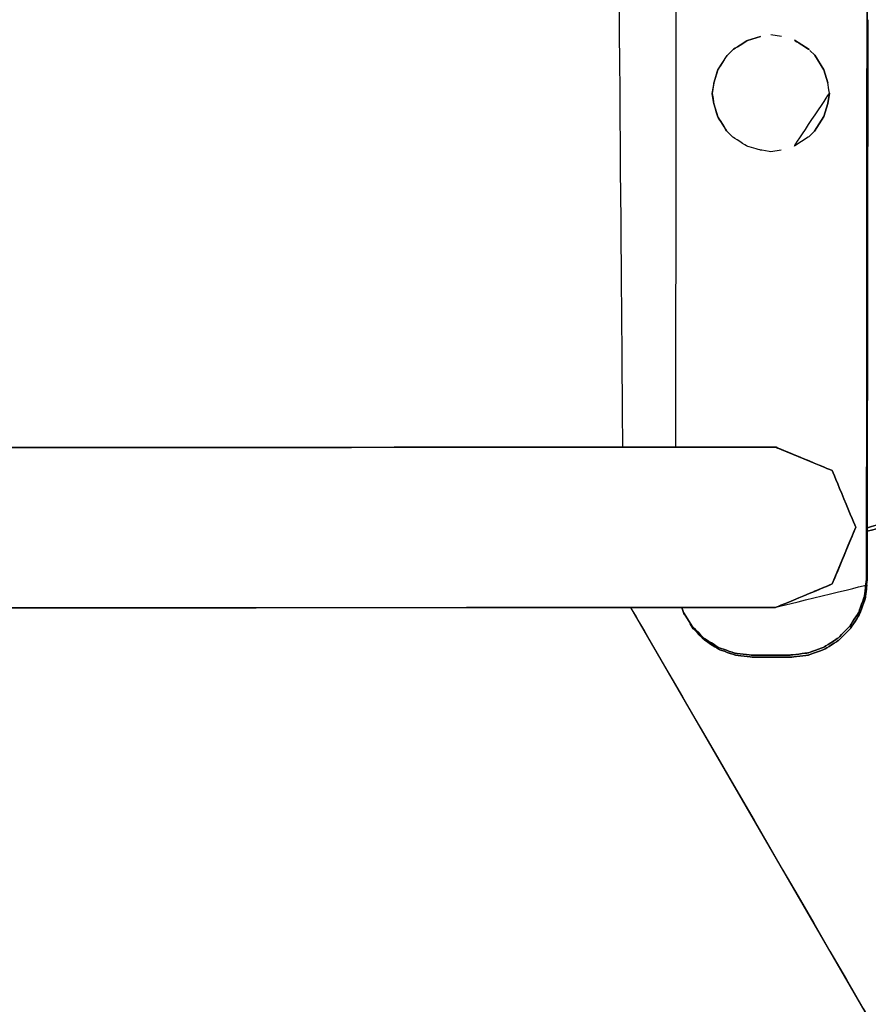
# Model space of a CAD drawing. Units: millimetres. Extents: x -3744 to 3749, y -2712 to 2715.
# Drawn here: x -818 to -596, y -543 to -285 of the extents above; entities that cross this region are included whole.
import ezdxf

# ---------------------------------------------------------------- set-up
doc = ezdxf.new("R2010")
doc.units = ezdxf.units.MM
doc.header["$MEASUREMENT"] = 0
doc.layers.add('C', color=7, linetype='Continuous')

# ---------------------------------------------------------------- blocks, each defined once
blk = doc.blocks.new('ИК 0156Т-12')
at = {"layer": 'C', "color": 18, "true_color": 0x000000}
for points, knots in [([(2538.5382, 1047.469), (2538.5382, 1047.469), (2978.0596, 903.3506), (3339.9795, 570.9822), (3516.6095, 123.3834), (3516.6095, 123.3834), (3748.9427, -465.3735), (3611.7221, -1142.188), (3160.8858, -1592.2432), (3160.8858, -1592.2432), (2900.2254, -1852.452), (2557.3684, -2013.0586), (2190.5381, -2046.8072), (2190.5381, -2046.8072), (2190.5381, -2046.8072), (1750.1341, -2056.237), (1750.1341, -2056.237), (1750.1341, -2056.237), (1441.6859, -2062.8415), (1269.0748, -2191.4036), (1017.1241, -2336.6355), (1017.1241, -2336.6355), (852.1034, -2431.7585), (575.0722, -2509.6298), (382.8778, -2508.3693), (382.8778, -2508.3693), (194.8678, -2507.1361), (67.1169, -2506.2134), (-115.6065, -2579.5853), (-115.6065, -2579.5853), (-348.3162, -2673.029), (-603.0077, -2712.0351), (-860.3955, -2687.8943), (-860.3955, -2687.8943), (-1358.2934, -2641.1958), (-1803.3871, -2364.0361), (-2067.759, -1940.0968), (-2067.759, -1940.0968), (-2518.3712, -1940.3928), (-3123.0283, -1631.2615), (-3302.0024, -1200.2975), (-3302.0024, -1200.2975), (-3744.3985, -135.0214), (-3728.3905, -282.6386), (-3303.2116, 744.6647), (-3303.2116, 744.6647), (-3197.9978, 998.879), (-3016.9381, 1180.1782), (-2762.8631, 1285.728), (-2762.8631, 1285.728), (-2762.8631, 1285.728), (-2194.2286, 1485.9012), (-2194.2286, 1485.9012), (-2194.2286, 1485.9012), (-1958.2164, 2053.008), (-1414.0277, 2435.3102), (-799.8852, 2465.1299), (-799.8852, 2465.1299), (-671.0361, 2471.3862), (-561.87, 2497.231), (-443.8932, 2549.4106), (-443.8932, 2549.4106), (-181.9952, 2665.2445), (35.4457, 2715.4), (333.5655, 2686.9209), (333.5655, 2686.9209), (740.771, 2648.0212), (1116.7111, 2445.6676), (1372.2572, 2124.8721), (1372.2572, 2124.8721), (1577.0215, 1991.4024), (1721.358, 1825.2556), (1896.0872, 1717.4148), (2205.8885, 1526.2093), (2407.2589, 1424.4982), (2538.5382, 1047.469)], [0, 0, 0, 0, 0.00000001, 0.05, 0.05, 0.05, 0.05000001, 0.1, 0.1, 0.1, 0.10000001, 0.15, 0.15, 0.15, 0.15000001, 0.2, 0.2, 0.2, 0.20000001, 0.25, 0.25, 0.25, 0.25000001, 0.3, 0.3, 0.3, 0.30000001, 0.35, 0.35, 0.35, 0.35000001, 0.4, 0.4, 0.4, 0.40000001, 0.45, 0.45, 0.45, 0.45000001, 0.5, 0.5, 0.5, 0.50000001, 0.55, 0.55, 0.55, 0.55000001, 0.6, 0.6, 0.6, 0.60000001, 0.65, 0.65, 0.65, 0.65000001, 0.7, 0.7, 0.7, 0.70000001, 0.75, 0.75, 0.75, 0.75000001, 0.8, 0.8, 0.8, 0.80000001, 0.85, 0.85, 0.85, 0.85000001, 0.95, 0.95, 0.95, 1, 1, 1, 1]), ([(-642.1948, -444.2011), (-642.1948, -444.2011), (-644.5521, -440.5073), (-644.5521, -440.5073), (-644.5521, -440.5073), (-642.1948, -444.2011), (-642.1948, -444.2011), (-642.1948, -444.2011), (-642.1948, -444.2011), (-639.1004, -447.2802), (-639.1004, -447.2802), (-639.1004, -447.2802), (-639.1004, -447.2802), (-635.3913, -449.6236), (-635.3913, -449.6236), (-635.3913, -449.6236), (-635.3913, -449.6236), (-631.1871, -451.1145), (-631.1871, -451.1145), (-631.1871, -451.1145), (-631.1871, -451.1145), (-626.6074, -451.6318), (-626.6074, -451.6318), (-626.6074, -451.6318), (-626.6074, -451.6318), (-616.6136, -451.6096), (-616.6136, -451.6096), (-616.6136, -451.6096), (-616.6136, -451.6096), (-612.0325, -451.0727), (-612.0325, -451.0727), (-612.0325, -451.0727), (-612.0325, -451.0727), (-607.8255, -449.5638), (-607.8255, -449.5638), (-607.8255, -449.5638), (-607.8255, -449.5638), (-604.1122, -447.2023), (-604.1122, -447.2023), (-604.1122, -447.2023), (-604.1122, -447.2023), (-601.0123, -444.1107), (-601.0123, -444.1107), (-601.0123, -444.1107), (-601.0123, -444.1107), (-598.648, -440.4072), (-598.648, -440.4072), (-598.648, -440.4072), (-598.648, -440.4072), (-597.1391, -436.2127), (-597.1391, -436.2127), (-597.1391, -436.2127), (-597.1391, -436.2127), (-596.6064, -431.6469), (-596.6064, -431.6469), (-596.6064, -431.6469), (-596.6064, -431.6469), (-596.2407, -23.3186), (-596.2407, -23.3186), (-596.2407, -23.3186), (-596.2407, -23.3186), (-596.765, -18.757), (-596.765, -18.757), (-596.765, -18.757), (-596.765, -18.757), (-598.267, -14.5681), (-598.267, -14.5681), (-598.267, -14.5681), (-596.765, -18.757), (-596.765, -18.757), (-596.765, -18.757), (-596.765, -18.757), (-596.2407, -23.3186), (-596.2407, -23.3186), (-596.2407, -23.3186), (-596.2407, -23.3186), (-596.6064, -431.6469), (-596.6064, -431.6469), (-596.6064, -431.6469), (-596.6064, -431.6469), (-597.1391, -436.2127), (-597.1391, -436.2127), (-597.1391, -436.2127), (-597.1391, -436.2127), (-598.648, -440.4072), (-598.648, -440.4072), (-598.648, -440.4072), (-598.648, -440.4072), (-601.0123, -444.1107), (-601.0123, -444.1107), (-601.0123, -444.1107), (-601.0123, -444.1107), (-604.1122, -447.2023), (-604.1122, -447.2023), (-604.1122, -447.2023), (-604.1122, -447.2023), (-607.8255, -449.5638), (-607.8255, -449.5638), (-607.8255, -449.5638), (-607.8255, -449.5638), (-612.0325, -451.0727), (-612.0325, -451.0727), (-612.0325, -451.0727), (-612.0325, -451.0727), (-616.6136, -451.6096), (-616.6136, -451.6096), (-616.6136, -451.6096), (-616.6136, -451.6096), (-626.6074, -451.6318), (-626.6074, -451.6318), (-626.6074, -451.6318), (-626.6074, -451.6318), (-631.1871, -451.1145), (-631.1871, -451.1145), (-631.1871, -451.1145), (-631.1871, -451.1145), (-635.3913, -449.6236), (-635.3913, -449.6236), (-635.3913, -449.6236), (-635.3913, -449.6236), (-639.1004, -447.2802), (-639.1004, -447.2802), (-639.1004, -447.2802), (-639.1004, -447.2802), (-642.1948, -444.2011), (-642.1948, -444.2011), (-642.1948, -444.2011)], [0, 0, 0, 0, 0.05882353, 0.05882353, 0.05882353, 0.11764706, 0.11764706, 0.11764706, 0.11764707, 0.17647059, 0.17647059, 0.17647059, 0.1764706, 0.23529412, 0.23529412, 0.23529412, 0.23529413, 0.29411765, 0.29411765, 0.29411765, 0.29411766, 0.35294118, 0.35294118, 0.35294118, 0.35294119, 0.41176471, 0.41176471, 0.41176471, 0.41176472, 0.47058824, 0.47058824, 0.47058824, 0.47058825, 0.52941176, 0.52941176, 0.52941176, 0.52941177, 0.58823529, 0.58823529, 0.58823529, 0.5882353, 0.64705882, 0.64705882, 0.64705882, 0.64705883, 0.70588235, 0.70588235, 0.70588235, 0.70588236, 0.76470588, 0.76470588, 0.76470588, 0.76470589, 0.82352941, 0.82352941, 0.82352941, 0.82352942, 0.88235294, 0.88235294, 0.88235294, 0.88235295, 0.94117647, 0.94117647, 0.94117647, 0.94117648, 1.05882353, 1.05882353, 1.05882353, 1.17647058, 1.17647059, 1.17647059, 1.17647059, 1.23529411, 1.23529412, 1.23529412, 1.23529412, 1.29411764, 1.29411765, 1.29411765, 1.29411765, 1.35294117, 1.35294118, 1.35294118, 1.35294118, 1.4117647, 1.41176471, 1.41176471, 1.41176471, 1.47058823, 1.47058824, 1.47058824, 1.47058824, 1.52941175, 1.52941176, 1.52941176, 1.52941176, 1.58823528, 1.58823529, 1.58823529, 1.58823529, 1.64705881, 1.64705882, 1.64705882, 1.64705882, 1.70588234, 1.70588235, 1.70588235, 1.70588235, 1.76470587, 1.76470588, 1.76470588, 1.76470588, 1.8235294, 1.82352941, 1.82352941, 1.82352941, 1.88235293, 1.88235294, 1.88235294, 1.88235294, 1.94117646, 1.94117647, 1.94117647, 1.94117647, 1.99999999, 2, 2, 2, 2]), ([(-646.5464, -397.1678), (-646.5464, -397.1678), (-646.5464, -397.1678), (-660.5469, -397.1776), (-660.5469, -397.1776), (-660.5469, -397.1776), (-660.5469, -397.1776), (-663.2227, -55.0997), (-663.2227, -55.0997), (-663.2227, -55.0997), (-663.2227, -55.0997), (-646.2404, -55.0886), (-646.2404, -55.0886), (-646.2404, -55.0886), (-646.5464, -397.1678), (-646.5464, -397.1678)], [0, 0, 0, 0, 0.00000001, 0.2, 0.2, 0.2, 0.20000001, 0.4, 0.4, 0.4, 0.40000001, 0.8, 0.8, 0.8, 1, 1, 1, 1]), ([(-596.4312, -418.2847), (-596.4312, -418.2847), (-596.3895, -418.3612), (-596.3895, -418.3612), (-596.3895, -418.3612), (-596.4312, -418.2847), (-596.4312, -418.2847), (-596.4312, -418.2847), (-596.2699, -285.297), (-596.2699, -285.297), (-596.2699, -285.297), (-596.4312, -418.2847), (-596.4312, -418.2847), (-596.4312, -418.2847), (-596.4312, -418.2847), (-570.5844, -411.2379), (-570.5844, -411.2379), (-570.5844, -411.2379), (-570.5844, -411.2379), (-569.1547, -412.9916), (-569.1547, -412.9916), (-569.1547, -412.9916), (-570.5844, -411.2379), (-570.5844, -411.2379), (-570.5844, -411.2379), (-570.5844, -411.2379), (-596.4312, -418.2847), (-596.4312, -418.2847), (-596.4312, -418.2847)], [0, 0, 0, 0, 1, 1, 1, 2, 2, 2, 2.25, 2.25, 2.25, 2.5, 2.5, 2.5, 2.50000001, 2.75, 2.75, 2.75, 2.75000001, 3.25, 3.25, 3.25, 3.74999999, 3.75, 3.75, 3.75, 3.99999999, 4, 4, 4, 4]), ([(-627.8354, -290.6639), (-627.8354, -290.6639), (-624.4059, -289.6584), (-624.4059, -289.6584), (-624.4059, -289.6584), (-627.8354, -290.6639), (-627.8354, -290.6639), (-627.8354, -290.6639), (-627.8354, -290.6639), (-631.6488, -293.106), (-631.6488, -293.106), (-631.6488, -293.106), (-627.8354, -290.6639), (-627.8354, -290.6639), (-627.8354, -290.6639)], [0, 0, 0, 0, 0.33333333, 0.33333333, 0.33333333, 0.66666667, 0.66666667, 0.66666667, 0.66666668, 1.33333333, 1.33333333, 1.33333333, 1.99999999, 2, 2, 2, 2]), ([(-611.6848, -293.0615), (-611.6848, -293.0615), (-611.6848, -293.0615), (-611.6848, -293.0629), (-611.6848, -293.0629), (-611.6848, -293.0629), (-611.6848, -293.0629), (-615.494, -290.6375), (-615.494, -290.6375), (-615.494, -290.6375), (-611.6848, -293.0615), (-611.6848, -293.0615)], [0, 0, 0, 0, 0.00000001, 0.25, 0.25, 0.25, 0.25000001, 0.75, 0.75, 0.75, 1, 1, 1, 1]), ([(-611.4748, -293.2715), (-611.4748, -293.2715), (-610.1981, -294.5413), (-610.1981, -294.5413), (-610.1981, -294.5413), (-611.4748, -293.2715), (-611.4748, -293.2715)], [0, 0, 0, 0, 1, 1, 1, 2, 2, 2, 2]), ([(-635.5832, -298.395), (-635.5832, -298.395), (-635.5832, -298.395), (-633.1383, -294.5913), (-633.1383, -294.5913), (-633.1383, -294.5913), (-635.5832, -298.395), (-635.5832, -298.395), (-635.5832, -298.395), (-635.5832, -298.395), (-636.5887, -301.8148), (-636.5887, -301.8148), (-636.5887, -301.8148), (-635.5832, -298.395), (-635.5832, -298.395)], [0, 0, 0, 0, 0.00000001, 0.66666667, 0.66666667, 0.66666667, 1, 1, 1, 1.00000001, 1.66666667, 1.66666667, 1.66666667, 2, 2, 2, 2]), ([(-610.1981, -294.5426), (-610.1981, -294.5426), (-607.7601, -298.3352), (-607.7601, -298.3352), (-607.7601, -298.3352), (-610.1981, -294.5426), (-610.1981, -294.5426)], [0, 0, 0, 0, 1, 1, 1, 2, 2, 2, 2]), ([(-610.7808, -315.0018), (-610.7808, -315.0018), (-610.2148, -314.4371), (-610.2148, -314.4371), (-610.2148, -314.4371), (-610.2148, -314.4371), (-607.7699, -310.6335), (-607.7699, -310.6335), (-607.7699, -310.6335), (-606.7658, -307.2136), (-606.7658, -307.2136), (-606.7658, -307.2136), (-607.7699, -310.6335), (-607.7699, -310.6335), (-607.7699, -310.6335), (-610.2148, -314.4371), (-610.2148, -314.4371), (-610.2148, -314.4371), (-610.2148, -314.4371), (-610.7808, -315.0018), (-610.7808, -315.0018), (-610.7808, -315.0018), (-611.7043, -315.9224), (-611.7043, -315.9224), (-611.7043, -315.9224), (-611.7043, -315.9224), (-615.5177, -318.3646), (-615.5177, -318.3646), (-615.5177, -318.3646), (-615.5177, -318.3646), (-606.3179, -304.4808), (-606.3179, -304.4808), (-606.3179, -304.4808), (-606.3179, -304.4808), (-606.7602, -301.7494), (-606.7602, -301.7494), (-606.7602, -301.7494), (-607.7601, -298.3352), (-607.7601, -298.3352), (-607.7601, -298.3352), (-606.7602, -301.7494), (-606.7602, -301.7494)], [0, 0, 0, 0, 0.66666666, 0.66666667, 0.66666667, 0.66666667, 1, 1, 1, 2, 2, 2, 3, 3, 3, 3.33333333, 3.33333333, 3.33333333, 3.33333334, 4, 4, 4, 4.2, 4.2, 4.2, 4.20000001, 4.4, 4.4, 4.4, 4.40000001, 4.6, 4.6, 4.6, 4.60000001, 5, 5, 5, 6, 6, 6, 7, 7, 7, 7]), ([(-637.0351, -304.5476), (-637.0351, -304.5476), (-637.0351, -304.5476), (-636.5887, -301.8148), (-636.5887, -301.8148)], [0.333333333, 0.333333333, 0.333333333, 0.333333333, 0.333333343, 1, 1, 1, 1]), ([(-637.0351, -304.5476), (-637.0351, -304.5476), (-637.0351, -304.5476), (-636.5929, -307.2804), (-636.5929, -307.2804)], [0.333333333, 0.333333333, 0.333333333, 0.333333333, 0.333333343, 1, 1, 1, 1]), ([(-606.7658, -307.2136), (-606.7658, -307.2136), (-606.3193, -304.4808), (-606.3193, -304.4808), (-606.3193, -304.4808), (-606.7658, -307.2136), (-606.7658, -307.2136)], [0, 0, 0, 0, 1, 1, 1, 2, 2, 2, 2]), ([(-635.5943, -310.6947), (-635.5943, -310.6947), (-635.5943, -310.6947), (-636.5929, -307.2804), (-636.5929, -307.2804)], [0.5, 0.5, 0.5, 0.5, 0.50000001, 1, 1, 1, 1]), ([(-633.1564, -314.4886), (-633.1564, -314.4886), (-633.1564, -314.4886), (-635.5943, -310.6947), (-635.5943, -310.6947), (-635.5943, -310.6947), (-635.5943, -310.6947), (-633.1564, -314.4886), (-633.1564, -314.4886), (-633.1564, -314.4886), (-633.1564, -314.4886), (-631.6697, -315.9669), (-631.6697, -315.9669), (-631.6697, -315.9669), (-633.1564, -314.4886), (-633.1564, -314.4886)], [0, 0, 0, 0, 0.00000001, 0.25, 0.25, 0.25, 0.25000001, 0.5, 0.5, 0.5, 0.50000001, 1, 1, 1, 1.25, 1.25, 1.25, 1.25]), ([(-627.8604, -318.391), (-627.8604, -318.391), (-627.8604, -318.391), (-631.6697, -315.9669), (-631.6697, -315.9669)], [0.6, 0.6, 0.6, 0.6, 0.60000001, 1, 1, 1, 1]), ([(-627.8604, -318.391), (-627.8604, -318.391), (-627.8604, -318.391), (-631.6697, -315.9669), (-631.6697, -315.9669)], [0.6, 0.6, 0.6, 0.6, 0.60000001, 1, 1, 1, 1]), ([(-624.4323, -319.3826), (-624.4323, -319.3826), (-624.4323, -319.3826), (-627.8604, -318.391), (-627.8604, -318.391)], [0.4, 0.4, 0.4, 0.4, 0.40000001, 0.6, 0.6, 0.6, 0.6]), ([(-624.4323, -319.3826), (-624.4323, -319.3826), (-624.4323, -319.3826), (-627.8604, -318.391), (-627.8604, -318.391)], [0.4, 0.4, 0.4, 0.4, 0.40000001, 0.6, 0.6, 0.6, 0.6]), ([(-621.6898, -319.8193), (-621.6898, -319.8193), (-621.6898, -319.8193), (-624.4323, -319.3826), (-624.4323, -319.3826)], [0.2, 0.2, 0.2, 0.2, 0.20000001, 0.4, 0.4, 0.4, 0.4]), ([(-621.6898, -319.8193), (-621.6898, -319.8193), (-621.6898, -319.8193), (-624.4323, -319.3826), (-624.4323, -319.3826)], [0.2, 0.2, 0.2, 0.2, 0.20000001, 0.4, 0.4, 0.4, 0.4]), ([(-620.4242, -439.1513), (-620.4242, -439.1513), (-620.4242, -439.1513), (-1138.6248, -439.4893), (-1138.6248, -439.4893), (-1138.6248, -439.4893), (-1138.6248, -439.4893), (-1981.2243, -440.04), (-1981.2243, -440.04), (-1981.2243, -440.04), (-620.4242, -439.1513), (-620.4242, -439.1513), (-620.4242, -439.1513), (-620.4242, -439.1513), (-605.5836, -432.9862), (-605.5836, -432.9862), (-605.5836, -432.9862), (-605.5836, -432.9862), (-599.438, -418.1373), (-599.438, -418.1373), (-599.438, -418.1373), (-599.438, -418.1373), (-605.6031, -403.2954), (-605.6031, -403.2954), (-605.6031, -403.2954), (-605.6031, -403.2954), (-620.452, -397.1511), (-620.452, -397.1511), (-620.452, -397.1511), (-620.452, -397.1511), (-1138.6513, -397.4891), (-1138.6513, -397.4891), (-1138.6513, -397.4891), (-1138.6513, -397.4891), (-1981.2521, -398.0398), (-1981.2521, -398.0398), (-1981.2521, -398.0398), (-1981.2521, -398.0398), (-1996.0941, -404.2035), (-1996.0941, -404.2035), (-1996.0941, -404.2035), (-1996.0941, -404.2035), (-2002.2383, -419.0524), (-2002.2383, -419.0524), (-2002.2383, -419.0524), (-1996.0941, -404.2035), (-1996.0941, -404.2035), (-1996.0941, -404.2035), (-1996.0941, -404.2035), (-1981.2521, -398.0398), (-1981.2521, -398.0398), (-1981.2521, -398.0398), (-1981.2521, -398.0398), (-625.1708, -397.1539), (-625.1708, -397.1539), (-625.1708, -397.1539), (-625.1708, -397.1539), (-620.452, -397.1511), (-620.452, -397.1511), (-620.452, -397.1511), (-620.452, -397.1511), (-605.6031, -403.2954), (-605.6031, -403.2954), (-605.6031, -403.2954), (-605.6031, -403.2954), (-599.438, -418.1373), (-599.438, -418.1373), (-599.438, -418.1373), (-599.438, -418.1373), (-605.5836, -432.9862), (-605.5836, -432.9862), (-605.5836, -432.9862), (-605.5836, -432.9862), (-620.4242, -439.1513), (-620.4242, -439.1513), (-620.4242, -439.1513), (-619.9819, -438.9678), (-619.9819, -438.9678), (-619.9819, -438.9678), (-619.9819, -438.9678), (-596.5272, -433.2616), (-596.5272, -433.2616), (-596.5272, -433.2616), (-596.5272, -433.2616), (-596.4048, -432.181), (-596.4048, -432.181), (-596.4048, -432.181), (-596.4298, -419.1985), (-596.4298, -419.1985), (-596.4298, -419.1985), (-596.4298, -419.1985), (-596.4048, -432.181), (-596.4048, -432.181)], [0, 0, 0, 0, 0.00000001, 0.09090909, 0.09090909, 0.09090909, 0.0909091, 0.27272727, 0.27272727, 0.27272727, 0.36363636, 0.36363636, 0.36363636, 0.36363637, 0.45454545, 0.45454545, 0.45454545, 0.45454546, 0.54545455, 0.54545455, 0.54545455, 0.54545456, 0.63636364, 0.63636364, 0.63636364, 0.63636365, 0.72727273, 0.72727273, 0.72727273, 0.72727274, 0.81818182, 0.81818182, 0.81818182, 0.81818183, 0.90909091, 0.90909091, 0.90909091, 0.90909092, 1, 1, 1, 1.00000001, 1.09090909, 1.09090909, 1.09090909, 1.18181818, 1.18181818, 1.18181818, 1.18181819, 1.27272727, 1.27272727, 1.27272727, 1.27272728, 1.36363636, 1.36363636, 1.36363636, 1.36363637, 1.45454545, 1.45454545, 1.45454545, 1.45454546, 1.54545455, 1.54545455, 1.54545455, 1.54545456, 1.63636364, 1.63636364, 1.63636364, 1.63636365, 1.72727273, 1.72727273, 1.72727273, 1.72727274, 1.81818182, 1.81818182, 1.81818182, 2.06818182, 2.06818182, 2.06818182, 2.06818183, 2.31818182, 2.31818182, 2.31818182, 2.31818183, 2.81818182, 2.81818182, 2.81818182, 3.06818182, 3.06818182, 3.06818182, 3.06818183, 3.56818182, 3.56818182, 3.56818182, 3.56818182]), ([(-570.1352, -412.1238), (-570.1352, -412.1238), (-570.1352, -412.1238), (-596.4298, -419.1985), (-596.4298, -419.1985), (-596.4298, -419.1985), (-596.4298, -419.1985), (-570.1352, -412.1238), (-570.1352, -412.1238), (-570.1352, -412.1238), (-570.1352, -412.1238), (-567.7556, -414.2308), (-567.7556, -414.2308), (-567.7556, -414.2308), (-570.1352, -412.1238), (-570.1352, -412.1238)], [0, 0, 0, 0, 0.00000001, 0.25, 0.25, 0.25, 0.25000001, 0.5, 0.5, 0.5, 0.50000001, 1, 1, 1, 1.25, 1.25, 1.25, 1.25]), ([(-605.5836, -432.9862), (-605.5836, -432.9862), (-599.438, -418.1373), (-599.438, -418.1373), (-599.438, -418.1373), (-605.5836, -432.9862), (-605.5836, -432.9862), (-605.5836, -432.9862), (-605.5836, -432.9862), (-610.4582, -435.0125), (-610.4582, -435.0125), (-610.4582, -435.0125), (-605.5836, -432.9862), (-605.5836, -432.9862), (-605.5836, -432.9862)], [0, 0, 0, 0, 0.33333333, 0.33333333, 0.33333333, 0.66666667, 0.66666667, 0.66666667, 0.66666668, 1.33333333, 1.33333333, 1.33333333, 1.99999999, 2, 2, 2, 2]), ([(-641.9903, -444.7421), (-641.9903, -444.7421), (-642.8484, -443.3973), (-642.8484, -443.3973), (-642.8484, -443.3973), (-641.9903, -444.7421), (-641.9903, -444.7421), (-641.9903, -444.7421), (-641.9903, -444.7421), (-638.8959, -447.8212), (-638.8959, -447.8212), (-638.8959, -447.8212), (-638.8959, -447.8212), (-635.1868, -450.166), (-635.1868, -450.166), (-635.1868, -450.166), (-635.1868, -450.166), (-630.9813, -451.6555), (-630.9813, -451.6555), (-630.9813, -451.6555), (-630.9813, -451.6555), (-626.403, -452.1728), (-626.403, -452.1728), (-626.403, -452.1728), (-626.403, -452.1728), (-616.4077, -452.1506), (-616.4077, -452.1506), (-616.4077, -452.1506), (-616.4077, -452.1506), (-611.828, -451.6137), (-611.828, -451.6137), (-611.828, -451.6137), (-611.828, -451.6137), (-607.6197, -450.1048), (-607.6197, -450.1048), (-607.6197, -450.1048), (-607.6197, -450.1048), (-603.9064, -447.7433), (-603.9064, -447.7433), (-603.9064, -447.7433), (-603.9064, -447.7433), (-600.8079, -444.6517), (-600.8079, -444.6517), (-600.8079, -444.6517), (-600.8079, -444.6517), (-598.4436, -440.9482), (-598.4436, -440.9482), (-598.4436, -440.9482), (-598.4436, -440.9482), (-596.9347, -436.7537), (-596.9347, -436.7537), (-596.9347, -436.7537), (-596.9347, -436.7537), (-596.5258, -433.2505), (-596.5258, -433.2505), (-596.5258, -433.2505), (-596.9347, -436.7537), (-596.9347, -436.7537), (-596.9347, -436.7537), (-596.9347, -436.7537), (-598.4436, -440.9482), (-598.4436, -440.9482), (-598.4436, -440.9482), (-598.4436, -440.9482), (-600.8079, -444.6517), (-600.8079, -444.6517), (-600.8079, -444.6517), (-600.8079, -444.6517), (-603.9064, -447.7433), (-603.9064, -447.7433), (-603.9064, -447.7433), (-603.9064, -447.7433), (-607.6197, -450.1048), (-607.6197, -450.1048), (-607.6197, -450.1048), (-607.6197, -450.1048), (-611.828, -451.6137), (-611.828, -451.6137), (-611.828, -451.6137), (-611.828, -451.6137), (-616.4077, -452.1506), (-616.4077, -452.1506), (-616.4077, -452.1506), (-616.4077, -452.1506), (-626.403, -452.1728), (-626.403, -452.1728), (-626.403, -452.1728), (-626.403, -452.1728), (-630.9813, -451.6555), (-630.9813, -451.6555), (-630.9813, -451.6555), (-630.9813, -451.6555), (-635.1868, -450.166), (-635.1868, -450.166), (-635.1868, -450.166), (-635.1868, -450.166), (-638.8959, -447.8212), (-638.8959, -447.8212), (-638.8959, -447.8212), (-638.8959, -447.8212), (-641.9903, -444.7421), (-641.9903, -444.7421), (-641.9903, -444.7421)], [0, 0, 0, 0, 0.07142857, 0.07142857, 0.07142857, 0.14285714, 0.14285714, 0.14285714, 0.14285715, 0.21428571, 0.21428571, 0.21428571, 0.21428572, 0.28571429, 0.28571429, 0.28571429, 0.2857143, 0.35714286, 0.35714286, 0.35714286, 0.35714287, 0.42857143, 0.42857143, 0.42857143, 0.42857144, 0.5, 0.5, 0.5, 0.50000001, 0.57142857, 0.57142857, 0.57142857, 0.57142858, 0.64285714, 0.64285714, 0.64285714, 0.64285715, 0.71428571, 0.71428571, 0.71428571, 0.71428572, 0.78571429, 0.78571429, 0.78571429, 0.7857143, 0.85714286, 0.85714286, 0.85714286, 0.85714287, 0.92857143, 0.92857143, 0.92857143, 0.92857144, 1.07142857, 1.07142857, 1.07142857, 1.2142857, 1.21428571, 1.21428571, 1.21428571, 1.28571428, 1.28571429, 1.28571429, 1.28571429, 1.35714285, 1.35714286, 1.35714286, 1.35714286, 1.42857142, 1.42857143, 1.42857143, 1.42857143, 1.49999999, 1.5, 1.5, 1.5, 1.57142856, 1.57142857, 1.57142857, 1.57142857, 1.64285713, 1.64285714, 1.64285714, 1.64285714, 1.7142857, 1.71428571, 1.71428571, 1.71428571, 1.78571428, 1.78571429, 1.78571429, 1.78571429, 1.85714285, 1.85714286, 1.85714286, 1.85714286, 1.92857142, 1.92857143, 1.92857143, 1.92857143, 1.99999999, 2, 2, 2, 2]), ([(-385.6791, -730.1614), (-385.6791, -730.1614), (-385.6791, -730.1614), (-451.6681, -795.6108), (-451.6681, -795.6108), (-451.6681, -795.6108), (-451.6681, -795.6108), (-658.3927, -439.175), (-658.3927, -439.175), (-658.3927, -439.175), (-451.6681, -795.6108), (-451.6681, -795.6108), (-451.6681, -795.6108), (-451.6681, -795.6108), (-385.6791, -730.1614), (-385.6791, -730.1614), (-385.6791, -730.1614), (-385.6791, -730.1614), (-385.5387, -728.8972), (-385.5387, -728.8972), (-385.5387, -728.8972), (-385.6791, -730.1614), (-385.6791, -730.1614)], [0, 0, 0, 0, 0.00000001, 0.25, 0.25, 0.25, 0.25000001, 0.75, 0.75, 0.75, 1, 1, 1, 1.00000001, 1.25, 1.25, 1.25, 1.25000001, 1.75, 1.75, 1.75, 2, 2, 2, 2]), ([(-645.0332, -439.1666), (-645.0332, -439.1666), (-644.3546, -441.0288), (-644.3546, -441.0288), (-644.3546, -441.0288), (-645.0332, -439.1666), (-645.0332, -439.1666)], [0, 0, 0, 0, 1, 1, 1, 2, 2, 2, 2])]:
    blk.add_open_spline(points, degree=3, knots=knots, dxfattribs=at)
for points in [[(-627.8354, -290.6639), (-627.8354, -290.6639), (-627.8354, -290.6639), (-627.8354, -290.6639)], [(-618.9208, -289.6473), (-618.9208, -289.6473), (-621.6633, -289.2106), (-621.6633, -289.2106)], [(-631.6488, -293.106), (-631.6488, -293.106), (-633.1383, -294.5927), (-633.1383, -294.5927)], [(-613.5943, -291.846), (-613.5943, -291.846), (-613.5943, -291.846), (-613.5943, -291.846)], [(-613.1965, -292.0991), (-613.1965, -292.0991), (-613.1965, -292.0991), (-613.1965, -292.0991)], [(-612.472, -292.5608), (-612.472, -292.5608), (-612.472, -292.5608), (-612.472, -292.5608)], [(-610.2315, -294.5079), (-610.2315, -294.5079), (-610.2315, -294.5079), (-610.2315, -294.5079)], [(-635.5832, -298.395), (-635.5832, -298.395), (-635.5832, -298.395), (-635.5832, -298.395)], [(-608.7559, -296.7859), (-608.7559, -296.7859), (-608.7559, -296.7859), (-608.7559, -296.7859)], [(-607.7601, -298.3352), (-607.7601, -298.3352), (-607.7601, -298.3352), (-607.7601, -298.3352)], [(-607.0745, -300.6772), (-607.0745, -300.6772), (-607.0745, -300.6772), (-607.0745, -300.6772)], [(-636.5887, -301.8148), (-636.5887, -301.8148), (-637.0351, -304.5476), (-637.0351, -304.5476)], [(-636.5887, -301.8148), (-636.5887, -301.8148), (-636.5887, -301.8148), (-636.5887, -301.8148)], [(-596.2921, -303.6186), (-596.2921, -303.6186), (-596.2921, -303.6186), (-596.2921, -303.6186)], [(-637.0351, -304.5476), (-637.0351, -304.5476), (-637.0351, -304.5476), (-637.0351, -304.5476)], [(-636.5929, -307.2804), (-636.5929, -307.2804), (-637.0351, -304.5476), (-637.0351, -304.5476)], [(-606.6225, -306.3375), (-606.6225, -306.3375), (-606.6225, -306.3375), (-606.6225, -306.3375)], [(-636.5929, -307.2804), (-636.5929, -307.2804), (-636.5929, -307.2804), (-636.5929, -307.2804)], [(-636.5929, -307.2804), (-636.5929, -307.2804), (-635.5943, -310.6947), (-635.5943, -310.6947)], [(-606.7658, -307.2136), (-606.7658, -307.2136), (-606.7658, -307.2136), (-606.7658, -307.2136)], [(-635.5943, -310.6947), (-635.5943, -310.6947), (-635.5943, -310.6947), (-635.5943, -310.6947)], [(-608.5139, -311.7906), (-608.5139, -311.7906), (-608.5139, -311.7906), (-608.5139, -311.7906)], [(-607.7699, -310.6335), (-607.7699, -310.6335), (-607.7699, -310.6335), (-607.7699, -310.6335)], [(-607.5696, -309.9492), (-607.5696, -309.9492), (-607.5696, -309.9492), (-607.5696, -309.9492)], [(-633.1564, -314.4886), (-633.1564, -314.4886), (-633.1564, -314.4886), (-633.1564, -314.4886)], [(-610.2148, -314.4371), (-610.2148, -314.4371), (-610.2148, -314.4371), (-610.2148, -314.4371)], [(-610.0131, -314.1214), (-610.0131, -314.1214), (-610.0131, -314.1214), (-610.0131, -314.1214)], [(-609.3456, -313.0839), (-609.3456, -313.0839), (-609.3456, -313.0839), (-609.3456, -313.0839)], [(-631.6697, -315.9669), (-631.6697, -315.9669), (-631.6697, -315.9669), (-631.6697, -315.9669)], [(-610.5068, -314.7278), (-610.5068, -314.7278), (-610.5068, -314.7278), (-610.5068, -314.7278)], [(-627.8604, -318.391), (-627.8604, -318.391), (-627.8604, -318.391), (-627.8604, -318.391)], [(-624.4323, -319.3826), (-624.4323, -319.3826), (-624.4323, -319.3826), (-624.4323, -319.3826)], [(-618.9472, -319.3701), (-618.9472, -319.3701), (-621.6898, -319.8193), (-621.6898, -319.8193)], [(-618.9472, -319.3701), (-618.9472, -319.3701), (-621.6898, -319.8193), (-621.6898, -319.8193)], [(-621.6898, -319.8193), (-621.6898, -319.8193), (-621.6898, -319.8193), (-621.6898, -319.8193)], [(-596.3798, -375.9535), (-596.3798, -375.9535), (-596.3798, -375.9535), (-596.3798, -375.9535)], [(-793.3622, -397.2638), (-793.3622, -397.2638), (-793.3622, -397.2638), (-793.3622, -397.2638)], [(-680.4525, -397.1901), (-680.4525, -397.1901), (-680.4525, -397.1901), (-680.4525, -397.1901)], [(-657.1104, -397.1748), (-657.1104, -397.1748), (-657.1104, -397.1748), (-657.1104, -397.1748)], [(-638.0365, -397.1623), (-638.0365, -397.1623), (-638.0365, -397.1623), (-638.0365, -397.1623)], [(-625.1708, -397.1539), (-625.1708, -397.1539), (-625.1708, -397.1539), (-625.1708, -397.1539)], [(-620.452, -397.1511), (-620.452, -397.1511), (-605.6031, -403.2954), (-605.6031, -403.2954)], [(-620.452, -397.1511), (-620.452, -397.1511), (-605.6031, -403.2954), (-605.6031, -403.2954)], [(-620.452, -397.1511), (-620.452, -397.1511), (-620.452, -397.1511), (-620.452, -397.1511)], [(-610.7669, -401.1592), (-610.7669, -401.1592), (-610.7669, -401.1592), (-610.7669, -401.1592)], [(-605.6031, -403.2954), (-605.6031, -403.2954), (-605.6031, -403.2954), (-605.6031, -403.2954)], [(-599.438, -418.1373), (-599.438, -418.1373), (-599.438, -418.1373), (-599.438, -418.1373)], [(-596.4312, -418.2847), (-596.4312, -418.2847), (-596.4312, -418.2847), (-596.4312, -418.2847)], [(-596.4298, -419.1985), (-596.4298, -419.1985), (-596.4298, -419.1985), (-596.4298, -419.1985)], [(-596.3964, -418.3487), (-596.3964, -418.3487), (-596.3964, -418.3487), (-596.3964, -418.3487)], [(-596.3909, -419.1873), (-596.3909, -419.1873), (-596.3895, -418.2736), (-596.3895, -418.2736)], [(-603.7659, -428.5957), (-603.7659, -428.5957), (-603.7659, -428.5957), (-603.7659, -428.5957)], [(-605.5836, -432.9862), (-605.5836, -432.9862), (-605.5836, -432.9862), (-605.5836, -432.9862)], [(-605.5836, -432.9862), (-605.5836, -432.9862), (-605.5836, -432.9862), (-605.5836, -432.9862)], [(-605.0357, -431.665), (-605.0357, -431.665), (-605.0357, -431.665), (-605.0357, -431.665)], [(-596.6064, -431.6469), (-596.6064, -431.6469), (-596.6064, -431.6469), (-596.6064, -431.6469)], [(-597.1391, -436.2127), (-597.1391, -436.2127), (-597.1391, -436.2127), (-597.1391, -436.2127)], [(-596.9347, -436.7537), (-596.9347, -436.7537), (-596.9347, -436.7537), (-596.9347, -436.7537)], [(-793.3344, -439.264), (-793.3344, -439.264), (-793.3344, -439.264), (-793.3344, -439.264)], [(-680.4247, -439.1903), (-680.4247, -439.1903), (-680.4247, -439.1903), (-680.4247, -439.1903)], [(-657.0826, -439.175), (-657.0826, -439.175), (-657.0826, -439.175), (-657.0826, -439.175)], [(-644.5521, -440.5073), (-644.5521, -440.5073), (-644.5521, -440.5073), (-644.5521, -440.5073)], [(-638.01, -439.1625), (-638.01, -439.1625), (-638.01, -439.1625), (-638.01, -439.1625)], [(-625.1443, -439.1541), (-625.1443, -439.1541), (-625.1443, -439.1541), (-625.1443, -439.1541)], [(-620.4242, -439.1513), (-620.4242, -439.1513), (-620.4242, -439.1513), (-620.4242, -439.1513)], [(-598.648, -440.4072), (-598.648, -440.4072), (-598.648, -440.4072), (-598.648, -440.4072)], [(-598.4436, -440.9482), (-598.4436, -440.9482), (-598.4436, -440.9482), (-598.4436, -440.9482)], [(-642.1948, -444.2011), (-642.1948, -444.2011), (-642.1948, -444.2011), (-642.1948, -444.2011)], [(-641.9903, -444.7421), (-641.9903, -444.7421), (-641.9903, -444.7421), (-641.9903, -444.7421)], [(-601.0123, -444.1107), (-601.0123, -444.1107), (-601.0123, -444.1107), (-601.0123, -444.1107)], [(-600.8079, -444.6517), (-600.8079, -444.6517), (-600.8079, -444.6517), (-600.8079, -444.6517)], [(-639.1004, -447.2802), (-639.1004, -447.2802), (-639.1004, -447.2802), (-639.1004, -447.2802)], [(-638.8959, -447.8212), (-638.8959, -447.8212), (-638.8959, -447.8212), (-638.8959, -447.8212)], [(-604.1122, -447.2023), (-604.1122, -447.2023), (-604.1122, -447.2023), (-604.1122, -447.2023)], [(-603.9064, -447.7433), (-603.9064, -447.7433), (-603.9064, -447.7433), (-603.9064, -447.7433)], [(-635.3913, -449.6236), (-635.3913, -449.6236), (-635.3913, -449.6236), (-635.3913, -449.6236)], [(-635.1868, -450.166), (-635.1868, -450.166), (-635.1868, -450.166), (-635.1868, -450.166)], [(-631.1871, -451.1145), (-631.1871, -451.1145), (-631.1871, -451.1145), (-631.1871, -451.1145)], [(-612.0325, -451.0727), (-612.0325, -451.0727), (-612.0325, -451.0727), (-612.0325, -451.0727)], [(-607.8255, -449.5638), (-607.8255, -449.5638), (-607.8255, -449.5638), (-607.8255, -449.5638)], [(-607.6197, -450.1048), (-607.6197, -450.1048), (-607.6197, -450.1048), (-607.6197, -450.1048)], [(-630.9813, -451.6555), (-630.9813, -451.6555), (-630.9813, -451.6555), (-630.9813, -451.6555)], [(-626.6074, -451.6318), (-626.6074, -451.6318), (-626.6074, -451.6318), (-626.6074, -451.6318)], [(-626.403, -452.1728), (-626.403, -452.1728), (-626.403, -452.1728), (-626.403, -452.1728)], [(-616.6136, -451.6096), (-616.6136, -451.6096), (-616.6136, -451.6096), (-616.6136, -451.6096)], [(-616.4077, -452.1506), (-616.4077, -452.1506), (-616.4077, -452.1506), (-616.4077, -452.1506)], [(-611.828, -451.6137), (-611.828, -451.6137), (-611.828, -451.6137), (-611.828, -451.6137)]]:
    blk.add_open_spline(points, degree=3, dxfattribs=at)

msp = doc.modelspace()

# ---------------------------------------------------------------- block references
msp.add_blockref('ИК 0156Т-12', (0, 0))

doc.saveas('drawing.dxf')
